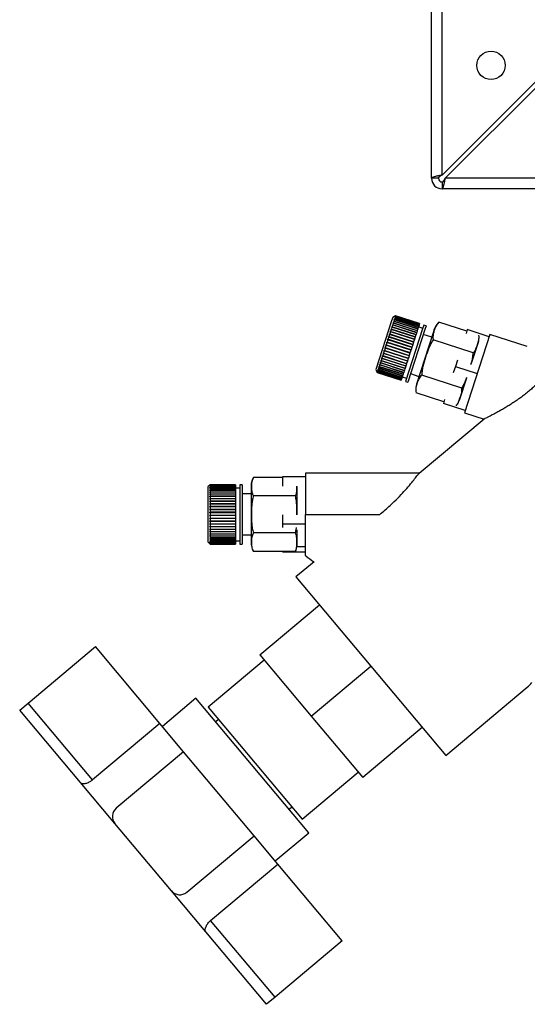
# Paper-space layout 'Blatt3' of a CAD drawing. Units: millimetres. Extents: x 0 to 420, y 0 to 297.
# Drawn here: x 96 to 107, y 128 to 149 of the extents above; entities that cross this region are included whole.
import ezdxf

# ---------------------------------------------------------------- set-up
doc = ezdxf.new("R2010")
doc.units = ezdxf.units.MM

psp = doc.layouts.new('Blatt3')

# ---------------------------------------------------------------- linework, layer by layer
at = {"color": 7, "linetype": 'Continuous', "lineweight": 30}
for p, q in [((104.707, 145.784), (104.707, 157.054)), ((104.937, 145.855), (104.937, 157.054)), ((107.007, 147.925), (104.937, 145.855)), ((105.007, 145.784), (107.077, 147.854)), ((104.857, 145.784), (104.707, 145.784)), ((104.937, 145.704), (104.937, 145.554)), ((159.406, 145.784), (105.007, 145.784)), ((159.477, 145.554), (104.937, 145.554)), ((103.833, 142.666), (103.487, 141.601)), ((103.858, 142.742), (103.833, 142.666)), ((103.856, 142.576), (103.844, 142.537)), ((103.851, 142.574), (103.853, 142.581)), ((103.856, 142.576), (103.851, 142.574)), ((103.853, 142.581), (103.859, 142.582)), ((104.381, 142.409), (103.853, 142.581)), ((104.379, 142.406), (103.856, 142.576)), ((103.921, 142.775), (103.858, 142.742)), ((103.87, 142.618), (103.859, 142.582)), ((103.859, 142.582), (104.382, 142.412)), ((103.864, 142.616), (103.866, 142.622)), ((103.87, 142.618), (103.864, 142.616)), ((103.866, 142.622), (103.872, 142.624)), ((104.394, 142.451), (103.866, 142.622)), ((104.393, 142.448), (103.87, 142.618)), ((103.883, 142.656), (103.872, 142.624)), ((103.872, 142.624), (104.395, 142.454)), ((103.877, 142.654), (103.878, 142.659)), ((103.883, 142.656), (103.877, 142.654)), ((103.878, 142.659), (103.884, 142.662)), ((104.406, 142.488), (103.878, 142.659)), ((104.406, 142.486), (103.883, 142.656)), ((103.893, 142.689), (103.884, 142.662)), ((103.884, 142.662), (104.407, 142.492)), ((103.893, 142.689), (103.887, 142.687)), ((103.889, 142.692), (103.895, 142.694)), ((104.417, 142.52), (103.889, 142.692)), ((104.416, 142.519), (103.893, 142.689)), ((103.902, 142.718), (103.895, 142.694)), ((103.895, 142.694), (104.418, 142.524)), ((103.896, 142.715), (103.898, 142.719)), ((103.902, 142.718), (103.896, 142.715)), ((103.898, 142.719), (103.904, 142.721)), ((103.902, 142.717), (103.898, 142.719)), ((104.426, 142.548), (103.902, 142.718)), ((103.904, 142.737), (103.905, 142.74)), ((103.91, 142.74), (103.904, 142.737)), ((103.91, 142.74), (103.904, 142.721)), ((103.904, 142.721), (104.427, 142.551)), ((103.905, 142.74), (103.911, 142.743)), ((103.908, 142.739), (103.905, 142.74)), ((103.915, 142.757), (103.909, 142.754)), ((103.909, 142.754), (103.91, 142.756)), ((103.91, 142.756), (103.916, 142.76)), ((103.912, 142.756), (103.91, 142.756)), ((104.433, 142.57), (103.91, 142.74)), ((103.915, 142.757), (103.911, 142.743)), ((103.911, 142.743), (104.434, 142.573)), ((103.913, 142.767), (103.919, 142.77)), ((103.919, 142.769), (103.913, 142.766)), ((103.913, 142.766), (103.913, 142.767)), ((103.914, 142.766), (103.913, 142.767)), ((103.915, 142.771), (103.921, 142.774)), ((103.921, 142.774), (103.915, 142.771)), ((103.915, 142.771), (103.915, 142.771)), ((103.915, 142.771), (103.915, 142.771)), ((104.438, 142.587), (103.915, 142.757)), ((103.919, 142.769), (103.916, 142.76)), ((103.916, 142.76), (104.439, 142.59)), ((103.921, 142.774), (103.919, 142.77)), ((103.919, 142.77), (104.443, 142.6)), ((104.442, 142.599), (103.919, 142.769)), ((104.444, 142.605), (103.921, 142.775)), ((103.921, 142.775), (103.921, 142.774)), ((104.444, 142.604), (103.921, 142.774)), ((103.921, 142.774), (104.444, 142.604)), ((104.438, 142.587), (104.434, 142.573)), ((104.439, 142.59), (104.438, 142.587)), ((104.442, 142.599), (104.439, 142.59)), ((104.443, 142.6), (104.442, 142.599)), ((104.444, 142.604), (104.443, 142.6)), ((104.444, 142.605), (104.444, 142.604)), ((104.444, 142.604), (104.444, 142.604)), ((104.539, 142.574), (104.512, 142.491)), ((104.587, 142.558), (104.539, 142.574)), ((105.477, 142.437), (104.868, 142.635)), ((103.789, 142.37), (103.774, 142.321)), ((103.784, 142.37), (103.787, 142.378)), ((103.789, 142.37), (103.784, 142.37)), ((103.787, 142.378), (103.792, 142.379)), ((104.315, 142.207), (103.787, 142.378)), ((104.313, 142.2), (103.789, 142.37)), ((103.808, 142.426), (103.792, 142.379)), ((103.792, 142.379), (104.315, 142.209)), ((103.802, 142.425), (103.805, 142.434)), ((103.808, 142.426), (103.802, 142.425)), ((103.805, 142.434), (103.81, 142.434)), ((104.333, 142.262), (103.805, 142.434)), ((104.331, 142.256), (103.808, 142.426)), ((103.825, 142.479), (103.81, 142.434)), ((103.81, 142.434), (104.333, 142.264)), ((103.819, 142.478), (103.822, 142.486)), ((103.825, 142.479), (103.819, 142.478)), ((103.822, 142.486), (103.828, 142.487)), ((104.35, 142.314), (103.822, 142.486)), ((104.348, 142.309), (103.825, 142.479)), ((103.841, 142.529), (103.828, 142.487)), ((103.828, 142.487), (104.351, 142.317)), ((103.836, 142.528), (103.838, 142.535)), ((103.841, 142.529), (103.836, 142.528)), ((103.838, 142.535), (103.844, 142.537)), ((104.366, 142.364), (103.838, 142.535)), ((104.364, 142.359), (103.841, 142.529)), ((103.844, 142.537), (104.367, 142.367)), ((104.512, 142.491), (104.137, 141.337)), ((104.56, 142.475), (104.185, 141.322)), ((104.364, 142.359), (104.351, 142.317)), ((104.366, 142.364), (104.364, 142.359)), ((104.367, 142.367), (104.366, 142.364)), ((104.379, 142.406), (104.367, 142.367)), ((104.74, 142.401), (104.375, 141.279)), ((104.381, 142.409), (104.379, 142.406)), ((104.382, 142.412), (104.381, 142.409)), ((104.393, 142.448), (104.382, 142.412)), ((104.394, 142.451), (104.393, 142.448)), ((104.395, 142.454), (104.394, 142.451)), ((104.406, 142.486), (104.395, 142.454)), ((104.407, 142.492), (104.406, 142.488)), ((104.406, 142.488), (104.406, 142.486)), ((104.416, 142.519), (104.407, 142.492)), ((104.417, 142.52), (104.416, 142.519)), ((104.418, 142.524), (104.417, 142.52)), ((104.426, 142.548), (104.418, 142.524)), ((104.516, 142.502), (104.421, 142.533)), ((104.427, 142.551), (104.426, 142.548)), ((104.433, 142.57), (104.427, 142.551)), ((104.434, 142.573), (104.433, 142.57)), ((104.71, 142.308), (104.525, 142.368)), ((104.587, 142.558), (104.56, 142.475)), ((104.766, 142.481), (104.74, 142.401)), ((105.981, 142.368), (105.424, 140.656)), ((105.489, 142.474), (105.461, 142.387)), ((105.965, 142.319), (105.489, 142.474)), ((106.801, 142.102), (105.981, 142.368)), ((103.732, 142.192), (103.715, 142.141)), ((103.727, 142.193), (103.73, 142.203)), ((103.732, 142.192), (103.727, 142.193)), ((103.73, 142.203), (103.735, 142.202)), ((104.258, 142.031), (103.73, 142.203)), ((104.255, 142.022), (103.732, 142.192)), ((103.751, 142.252), (103.735, 142.202)), ((103.735, 142.202), (104.258, 142.032)), ((103.746, 142.253), (103.749, 142.263)), ((103.751, 142.252), (103.746, 142.253)), ((103.749, 142.263), (103.754, 142.262)), ((104.277, 142.091), (103.749, 142.263)), ((104.274, 142.082), (103.751, 142.252)), ((103.771, 142.312), (103.754, 142.262)), ((103.754, 142.262), (104.277, 142.092)), ((103.765, 142.312), (103.768, 142.321)), ((103.771, 142.312), (103.765, 142.312)), ((103.768, 142.321), (103.774, 142.321)), ((104.296, 142.15), (103.768, 142.321)), ((104.294, 142.142), (103.771, 142.312)), ((103.774, 142.321), (104.297, 142.151)), ((104.296, 142.15), (104.294, 142.142)), ((104.297, 142.151), (104.296, 142.15)), ((104.313, 142.2), (104.297, 142.151)), ((104.315, 142.207), (104.313, 142.2)), ((104.331, 142.256), (104.315, 142.209)), ((104.315, 142.209), (104.315, 142.207)), ((104.333, 142.262), (104.331, 142.256)), ((104.348, 142.309), (104.333, 142.264)), ((104.333, 142.264), (104.333, 142.262)), ((104.35, 142.314), (104.348, 142.309)), ((104.351, 142.317), (104.35, 142.314)), ((105.619, 141.965), (104.743, 142.25)), ((105.709, 142.148), (105.574, 141.732)), ((105.732, 142.217), (105.709, 142.148)), ((103.654, 141.953), (103.639, 141.906)), ((103.65, 141.956), (103.653, 141.965)), ((103.654, 141.953), (103.65, 141.956)), ((104.178, 141.785), (103.65, 141.956)), ((103.653, 141.965), (103.657, 141.962)), ((104.177, 141.783), (103.654, 141.953)), ((103.673, 142.011), (103.657, 141.962)), ((103.657, 141.962), (104.18, 141.792)), ((103.669, 142.014), (103.672, 142.023)), ((103.673, 142.011), (103.669, 142.014)), ((104.196, 141.843), (103.669, 142.014)), ((103.672, 142.023), (103.676, 142.021)), ((104.196, 141.841), (103.673, 142.011)), ((103.692, 142.071), (103.676, 142.021)), ((103.676, 142.021), (104.199, 141.851)), ((103.688, 142.073), (103.691, 142.083)), ((103.692, 142.071), (103.688, 142.073)), ((104.216, 141.902), (103.688, 142.073)), ((103.691, 142.083), (103.695, 142.08)), ((104.215, 141.901), (103.692, 142.071)), ((103.712, 142.131), (103.695, 142.08)), ((103.695, 142.08), (104.219, 141.91)), ((103.707, 142.133), (103.71, 142.143)), ((103.712, 142.131), (103.707, 142.133)), ((104.235, 141.962), (103.707, 142.133)), ((103.71, 142.143), (103.715, 142.141)), ((104.235, 141.961), (103.712, 142.131)), ((103.715, 142.141), (104.238, 141.971)), ((104.235, 141.961), (104.219, 141.91)), ((104.238, 141.971), (104.235, 141.962)), ((104.235, 141.962), (104.235, 141.961)), ((104.255, 142.022), (104.238, 141.971)), ((104.258, 142.031), (104.255, 142.022)), ((104.274, 142.082), (104.258, 142.032)), ((104.258, 142.032), (104.258, 142.031)), ((104.277, 142.091), (104.274, 142.082)), ((104.294, 142.142), (104.277, 142.092)), ((104.277, 142.092), (104.277, 142.091)), ((103.569, 141.707), (103.571, 141.713)), ((103.571, 141.713), (103.575, 141.708)), ((103.587, 141.745), (103.575, 141.708)), ((103.583, 141.75), (103.585, 141.757)), ((103.587, 141.745), (103.583, 141.75)), ((104.111, 141.578), (103.583, 141.75)), ((103.585, 141.757), (103.589, 141.752)), ((104.11, 141.575), (103.587, 141.745)), ((103.602, 141.792), (103.589, 141.752)), ((103.589, 141.752), (104.112, 141.582)), ((103.598, 141.797), (103.601, 141.805)), ((103.602, 141.792), (103.598, 141.797)), ((104.126, 141.625), (103.598, 141.797)), ((103.601, 141.805), (103.604, 141.8)), ((104.125, 141.623), (103.602, 141.792)), ((103.618, 141.843), (103.604, 141.8)), ((103.604, 141.8), (104.127, 141.63)), ((103.618, 141.843), (103.614, 141.847)), ((104.142, 141.676), (103.614, 141.847)), ((103.617, 141.855), (103.621, 141.851)), ((104.141, 141.673), (103.618, 141.843)), ((103.636, 141.897), (103.621, 141.851)), ((103.621, 141.851), (104.144, 141.681)), ((103.632, 141.9), (103.635, 141.909)), ((103.636, 141.897), (103.632, 141.9)), ((104.16, 141.729), (103.632, 141.9)), ((103.635, 141.909), (103.639, 141.906)), ((104.159, 141.727), (103.636, 141.897)), ((103.639, 141.906), (104.162, 141.736)), ((104.159, 141.727), (104.144, 141.681)), ((104.16, 141.729), (104.159, 141.727)), ((104.162, 141.736), (104.16, 141.729)), ((104.177, 141.783), (104.162, 141.736)), ((104.178, 141.785), (104.177, 141.783)), ((104.18, 141.792), (104.178, 141.785)), ((104.196, 141.841), (104.18, 141.792)), ((104.199, 141.851), (104.196, 141.843)), ((104.196, 141.843), (104.196, 141.841)), ((104.215, 141.901), (104.199, 141.851)), ((104.216, 141.902), (104.215, 141.901)), ((104.219, 141.91), (104.216, 141.902)), ((105.272, 141.807), (105.227, 141.667)), ((103.487, 141.601), (103.519, 141.538)), ((103.516, 141.546), (103.517, 141.546)), ((103.52, 141.539), (103.516, 141.546)), ((103.517, 141.545), (103.516, 141.546)), ((103.517, 141.546), (103.52, 141.54)), ((103.518, 141.552), (103.519, 141.553)), ((103.522, 141.546), (103.518, 141.552)), ((103.52, 141.551), (103.518, 141.552)), ((103.519, 141.553), (103.522, 141.547)), ((103.52, 141.539), (103.519, 141.538)), ((103.519, 141.538), (104.042, 141.368)), ((103.522, 141.546), (103.52, 141.54)), ((103.52, 141.54), (104.043, 141.37)), ((104.043, 141.369), (103.52, 141.539)), ((103.522, 141.564), (103.523, 141.567)), ((103.526, 141.558), (103.522, 141.564)), ((103.525, 141.563), (103.522, 141.564)), ((103.526, 141.558), (103.522, 141.547)), ((103.522, 141.547), (104.045, 141.377)), ((104.045, 141.376), (103.522, 141.546)), ((103.523, 141.567), (103.527, 141.561)), ((104.049, 141.388), (103.526, 141.558)), ((103.532, 141.576), (103.527, 141.561)), ((103.527, 141.561), (104.05, 141.391)), ((103.528, 141.582), (103.529, 141.586)), ((103.532, 141.576), (103.528, 141.582)), ((103.532, 141.581), (103.528, 141.582)), ((103.529, 141.586), (103.533, 141.58)), ((104.055, 141.406), (103.532, 141.576)), ((103.539, 141.6), (103.533, 141.58)), ((103.533, 141.58), (104.056, 141.41)), ((103.536, 141.606), (103.537, 141.61)), ((103.539, 141.6), (103.536, 141.606)), ((103.541, 141.604), (103.536, 141.606)), ((103.537, 141.61), (103.541, 141.604)), ((104.062, 141.43), (103.539, 141.6)), ((103.549, 141.629), (103.541, 141.604)), ((103.541, 141.604), (104.064, 141.434)), ((103.545, 141.635), (103.547, 141.64)), ((103.549, 141.629), (103.545, 141.635)), ((104.073, 141.463), (103.545, 141.635)), ((103.547, 141.64), (103.55, 141.634)), ((104.072, 141.459), (103.549, 141.629)), ((103.56, 141.663), (103.55, 141.634)), ((103.55, 141.634), (104.073, 141.464)), ((103.556, 141.668), (103.558, 141.674)), ((103.56, 141.663), (103.556, 141.668)), ((104.084, 141.497), (103.556, 141.668)), ((103.558, 141.674), (103.562, 141.669)), ((104.083, 141.493), (103.56, 141.663)), ((103.572, 141.702), (103.562, 141.669)), ((103.562, 141.669), (104.085, 141.499)), ((103.572, 141.702), (103.569, 141.707)), ((104.097, 141.535), (103.569, 141.707)), ((104.096, 141.532), (103.572, 141.702)), ((103.575, 141.708), (104.098, 141.539)), ((104.084, 141.497), (104.083, 141.493)), ((104.085, 141.499), (104.084, 141.497)), ((104.096, 141.532), (104.085, 141.499)), ((104.097, 141.535), (104.096, 141.532)), ((104.098, 141.539), (104.097, 141.535)), ((104.11, 141.575), (104.098, 141.539)), ((104.111, 141.578), (104.11, 141.575)), ((104.112, 141.582), (104.111, 141.578)), ((104.125, 141.623), (104.112, 141.582)), ((104.126, 141.625), (104.125, 141.623)), ((104.127, 141.63), (104.126, 141.625)), ((104.141, 141.673), (104.127, 141.63)), ((104.142, 141.676), (104.141, 141.673)), ((104.144, 141.681), (104.142, 141.676)), ((104.247, 141.512), (104.432, 141.452)), ((105.227, 141.667), (105.181, 141.527)), ((105.227, 141.667), (105.702, 141.512)), ((104.043, 141.369), (104.042, 141.368)), ((104.045, 141.376), (104.043, 141.37)), ((104.043, 141.37), (104.043, 141.369)), ((104.049, 141.388), (104.045, 141.377)), ((104.045, 141.377), (104.045, 141.376)), ((104.05, 141.391), (104.049, 141.388)), ((104.055, 141.406), (104.05, 141.391)), ((104.056, 141.41), (104.055, 141.406)), ((104.062, 141.43), (104.056, 141.41)), ((104.064, 141.434), (104.062, 141.43)), ((104.072, 141.459), (104.064, 141.434)), ((104.066, 141.44), (104.161, 141.409)), ((104.073, 141.463), (104.072, 141.459)), ((104.083, 141.493), (104.073, 141.464)), ((104.073, 141.464), (104.073, 141.463)), ((104.137, 141.337), (104.185, 141.322)), ((105.369, 141.195), (104.493, 141.479)), ((105.469, 141.41), (105.312, 140.925)), ((104.977, 140.896), (104.368, 141.094)), ((104.993, 140.947), (104.965, 140.86)), ((105.44, 140.705), (104.965, 140.86)), ((105.424, 140.656), (105.855, 140.517)), ((105.855, 140.519), (104.436, 139.328)), ((101.45, 139.242), (100.81, 139.242)), ((101.45, 139.252), (101.45, 139.049)), ((101.95, 139.252), (101.45, 139.252)), ((104.44, 139.332), (101.95, 139.332)), ((101.95, 139.332), (101.95, 138.432)), ((99.866, 139.082), (99.816, 139.032)), ((99.816, 139.032), (99.816, 138.951)), ((99.816, 138.951), (99.816, 137.832)), ((99.861, 139.076), (99.866, 139.081)), ((99.866, 139.081), (99.861, 139.076)), ((99.861, 139.072), (99.866, 139.077)), ((99.861, 139.076), (99.861, 139.076)), ((99.861, 139.076), (99.861, 139.076)), ((99.866, 139.075), (99.861, 139.07)), ((99.861, 139.07), (99.861, 139.072)), ((99.862, 139.072), (99.861, 139.072)), ((99.861, 139.061), (99.866, 139.066)), ((99.866, 139.063), (99.861, 139.059)), ((99.861, 139.059), (99.861, 139.061)), ((99.863, 139.061), (99.861, 139.061)), ((99.861, 139.044), (99.866, 139.049)), ((99.866, 139.045), (99.861, 139.041)), ((99.861, 139.041), (99.861, 139.044)), ((99.864, 139.044), (99.861, 139.044)), ((99.861, 139.021), (99.866, 139.026)), ((99.866, 139.022), (99.861, 139.017)), ((99.861, 139.017), (99.861, 139.021)), ((99.865, 139.021), (99.861, 139.021)), ((99.861, 138.993), (99.866, 138.997)), ((100.416, 138.993), (99.861, 138.993)), ((99.866, 138.992), (99.861, 138.988)), ((99.861, 138.959), (99.866, 138.963)), ((99.861, 138.953), (99.861, 138.959)), ((100.416, 138.959), (99.861, 138.959)), ((99.866, 138.957), (99.861, 138.953)), ((99.861, 138.92), (99.866, 138.924)), ((99.861, 138.913), (99.861, 138.92)), ((100.416, 138.92), (99.861, 138.92)), ((99.866, 138.917), (99.861, 138.913)), ((100.416, 139.082), (99.866, 139.082)), ((99.866, 139.082), (99.866, 139.081)), ((99.866, 139.081), (99.866, 139.077)), ((100.416, 139.081), (99.866, 139.081)), ((99.866, 139.081), (100.416, 139.081)), ((99.866, 139.077), (100.416, 139.077)), ((99.866, 139.075), (99.866, 139.066)), ((100.416, 139.075), (99.866, 139.075)), ((99.866, 139.066), (100.416, 139.066)), ((99.866, 139.063), (99.866, 139.049)), ((100.416, 139.063), (99.866, 139.063)), ((99.866, 139.049), (100.416, 139.049)), ((99.866, 139.045), (99.866, 139.026)), ((100.416, 139.045), (99.866, 139.045)), ((99.866, 139.026), (100.416, 139.026)), ((99.866, 139.022), (99.866, 138.997)), ((100.416, 139.022), (99.866, 139.022)), ((99.866, 138.997), (100.416, 138.997)), ((99.866, 138.992), (99.866, 138.963)), ((100.416, 138.992), (99.866, 138.992)), ((99.866, 138.963), (100.416, 138.963)), ((99.866, 138.957), (99.866, 138.924)), ((100.416, 138.957), (99.866, 138.957)), ((99.866, 138.924), (100.416, 138.924)), ((99.866, 138.917), (99.866, 138.88)), ((100.416, 138.917), (99.866, 138.917)), ((100.416, 139.082), (100.416, 139.081)), ((100.416, 139.081), (100.416, 139.077)), ((100.416, 139.081), (100.416, 139.081)), ((100.416, 139.077), (100.416, 139.075)), ((100.416, 139.075), (100.416, 139.066)), ((100.416, 139.066), (100.416, 139.063)), ((100.416, 139.063), (100.416, 139.049)), ((100.416, 139.049), (100.416, 139.045)), ((100.416, 139.045), (100.416, 139.026)), ((100.416, 139.026), (100.416, 139.022)), ((100.416, 139.022), (100.416, 138.997)), ((100.516, 139.007), (100.416, 139.007)), ((100.416, 138.997), (100.416, 138.993)), ((100.416, 138.993), (100.416, 138.992)), ((100.416, 138.992), (100.416, 138.963)), ((100.416, 138.963), (100.416, 138.959)), ((100.416, 138.959), (100.416, 138.957)), ((100.416, 138.957), (100.416, 138.924)), ((100.416, 138.924), (100.416, 138.92)), ((100.416, 138.92), (100.416, 138.917)), ((100.416, 138.917), (100.416, 138.88)), ((100.566, 139.082), (100.516, 139.082)), ((100.516, 139.082), (100.516, 138.994)), ((100.516, 138.994), (100.516, 137.782)), ((100.566, 139.082), (100.566, 138.994)), ((100.566, 138.994), (100.566, 137.782)), ((100.76, 139.064), (100.76, 138.979)), ((100.76, 138.979), (100.76, 137.799)), ((101.76, 139.046), (101.76, 139.038)), ((101.76, 139.038), (101.76, 138.423)), ((99.861, 138.876), (99.866, 138.88)), ((99.861, 138.869), (99.861, 138.876)), ((100.416, 138.876), (99.861, 138.876)), ((99.866, 138.872), (99.861, 138.869)), ((99.861, 138.828), (99.866, 138.831)), ((99.861, 138.82), (99.861, 138.828)), ((100.416, 138.828), (99.861, 138.828)), ((99.866, 138.823), (99.861, 138.82)), ((99.861, 138.776), (99.866, 138.779)), ((99.861, 138.768), (99.861, 138.776)), ((100.416, 138.776), (99.861, 138.776)), ((99.866, 138.771), (99.861, 138.768)), ((99.861, 138.721), (99.866, 138.724)), ((99.861, 138.712), (99.861, 138.721)), ((100.416, 138.721), (99.861, 138.721)), ((99.866, 138.715), (99.861, 138.712)), ((99.866, 138.88), (100.416, 138.88)), ((99.866, 138.872), (99.866, 138.831)), ((100.416, 138.872), (99.866, 138.872)), ((99.866, 138.831), (100.416, 138.831)), ((99.866, 138.823), (99.866, 138.779)), ((100.416, 138.823), (99.866, 138.823)), ((99.866, 138.779), (100.416, 138.779)), ((99.866, 138.771), (99.866, 138.724)), ((100.416, 138.771), (99.866, 138.771)), ((99.866, 138.724), (100.416, 138.724)), ((99.866, 138.715), (99.866, 138.665)), ((100.416, 138.715), (99.866, 138.715)), ((100.416, 138.88), (100.416, 138.876)), ((100.416, 138.876), (100.416, 138.872)), ((100.416, 138.872), (100.416, 138.831)), ((100.416, 138.831), (100.416, 138.828)), ((100.416, 138.828), (100.416, 138.823)), ((100.416, 138.823), (100.416, 138.779)), ((100.416, 138.779), (100.416, 138.776)), ((100.416, 138.776), (100.416, 138.771)), ((100.416, 138.771), (100.416, 138.724)), ((100.416, 138.724), (100.416, 138.721)), ((100.416, 138.721), (100.416, 138.715)), ((100.416, 138.715), (100.416, 138.665)), ((100.76, 138.882), (100.566, 138.882)), ((101.73, 138.837), (100.81, 138.837)), ((99.861, 138.663), (99.866, 138.665)), ((99.861, 138.654), (99.861, 138.663)), ((100.416, 138.663), (99.861, 138.663)), ((99.866, 138.656), (99.861, 138.654)), ((99.861, 138.603), (99.866, 138.605)), ((99.861, 138.594), (99.861, 138.603)), ((100.416, 138.603), (99.861, 138.603)), ((99.866, 138.595), (99.861, 138.594)), ((99.861, 138.542), (99.866, 138.542)), ((99.861, 138.532), (99.861, 138.542)), ((100.416, 138.542), (99.861, 138.542)), ((99.866, 138.533), (99.861, 138.532)), ((99.866, 138.665), (100.416, 138.665)), ((99.866, 138.656), (99.866, 138.605)), ((100.416, 138.656), (99.866, 138.656)), ((99.866, 138.605), (100.416, 138.605)), ((99.866, 138.595), (99.866, 138.542)), ((100.416, 138.595), (99.866, 138.595)), ((99.866, 138.542), (100.416, 138.542)), ((99.866, 138.533), (99.866, 138.479)), ((100.416, 138.533), (99.866, 138.533)), ((100.416, 138.665), (100.416, 138.663)), ((100.416, 138.663), (100.416, 138.656)), ((100.416, 138.656), (100.416, 138.605)), ((100.416, 138.605), (100.416, 138.603)), ((100.416, 138.603), (100.416, 138.595)), ((100.416, 138.595), (100.416, 138.542)), ((100.416, 138.542), (100.416, 138.533)), ((100.416, 138.542), (100.416, 138.542)), ((100.416, 138.533), (100.416, 138.479)), ((99.861, 138.479), (99.866, 138.479)), ((99.861, 138.469), (99.861, 138.479)), ((100.416, 138.479), (99.861, 138.479)), ((99.866, 138.469), (99.861, 138.469)), ((99.861, 138.415), (99.866, 138.415)), ((99.861, 138.405), (99.861, 138.415)), ((99.866, 138.405), (99.861, 138.405)), ((100.416, 138.405), (99.861, 138.405)), ((99.861, 138.352), (99.866, 138.352)), ((99.861, 138.342), (99.861, 138.352)), ((99.866, 138.342), (99.861, 138.342)), ((100.416, 138.342), (99.861, 138.342)), ((99.861, 138.29), (99.866, 138.289)), ((99.861, 138.28), (99.861, 138.29)), ((99.866, 138.279), (99.861, 138.28)), ((100.416, 138.28), (99.861, 138.28)), ((99.866, 138.479), (100.416, 138.479)), ((99.866, 138.469), (99.866, 138.415)), ((100.416, 138.469), (99.866, 138.469)), ((99.866, 138.415), (100.416, 138.415)), ((99.866, 138.405), (99.866, 138.352)), ((100.416, 138.405), (99.866, 138.405)), ((99.866, 138.352), (100.416, 138.352)), ((99.866, 138.342), (99.866, 138.289)), ((100.416, 138.342), (99.866, 138.342)), ((99.866, 138.289), (100.416, 138.289)), ((99.866, 138.279), (99.866, 138.227)), ((100.416, 138.279), (99.866, 138.279)), ((100.416, 138.479), (100.416, 138.479)), ((100.416, 138.479), (100.416, 138.469)), ((100.416, 138.469), (100.416, 138.415)), ((100.416, 138.415), (100.416, 138.405)), ((100.416, 138.405), (100.416, 138.352)), ((100.416, 138.405), (100.416, 138.405)), ((100.416, 138.352), (100.416, 138.342)), ((100.416, 138.342), (100.416, 138.289)), ((100.416, 138.342), (100.416, 138.342)), ((100.416, 138.289), (100.416, 138.28)), ((100.416, 138.28), (100.416, 138.279)), ((100.416, 138.279), (100.416, 138.227)), ((101.45, 138.421), (101.45, 138.217)), ((101.95, 138.432), (103.578, 138.432)), ((99.861, 138.229), (99.866, 138.227)), ((99.861, 138.219), (99.861, 138.229)), ((99.866, 138.218), (99.861, 138.219)), ((100.416, 138.219), (99.861, 138.219)), ((99.861, 138.17), (99.866, 138.168)), ((99.861, 138.161), (99.861, 138.17)), ((99.866, 138.159), (99.861, 138.161)), ((100.416, 138.161), (99.861, 138.161)), ((99.861, 138.113), (99.866, 138.111)), ((99.866, 138.102), (99.861, 138.105)), ((100.416, 138.105), (99.861, 138.105)), ((99.861, 138.06), (99.866, 138.057)), ((99.861, 138.052), (99.861, 138.06)), ((99.866, 138.049), (99.861, 138.052)), ((100.416, 138.052), (99.861, 138.052)), ((99.866, 138.227), (100.416, 138.227)), ((99.866, 138.218), (99.866, 138.168)), ((100.416, 138.218), (99.866, 138.218)), ((99.866, 138.168), (100.416, 138.168)), ((99.866, 138.159), (99.866, 138.111)), ((100.416, 138.159), (99.866, 138.159)), ((99.866, 138.111), (100.416, 138.111)), ((99.866, 138.102), (99.866, 138.057)), ((100.416, 138.102), (99.866, 138.102)), ((99.866, 138.057), (100.416, 138.057)), ((100.416, 138.227), (100.416, 138.219)), ((100.416, 138.219), (100.416, 138.218)), ((100.416, 138.218), (100.416, 138.168)), ((100.416, 138.168), (100.416, 138.161)), ((100.416, 138.161), (100.416, 138.159)), ((100.416, 138.159), (100.416, 138.111)), ((100.416, 138.111), (100.416, 138.105)), ((100.416, 138.105), (100.416, 138.102)), ((100.416, 138.102), (100.416, 138.057)), ((100.416, 138.057), (100.416, 138.052)), ((100.416, 138.052), (100.416, 138.049)), ((101.45, 138.217), (101.45, 138.147)), ((101.95, 138.217), (101.45, 138.217)), ((101.76, 138.096), (101.76, 137.732)), ((99.861, 138.01), (99.866, 138.007)), ((99.861, 138.003), (99.861, 138.01)), ((99.866, 137.999), (99.861, 138.003)), ((100.416, 138.003), (99.861, 138.003)), ((99.861, 137.964), (99.866, 137.961)), ((99.861, 137.957), (99.861, 137.964)), ((99.866, 137.954), (99.861, 137.957)), ((100.416, 137.957), (99.861, 137.957)), ((99.861, 137.923), (99.866, 137.919)), ((99.861, 137.917), (99.861, 137.923)), ((99.866, 137.913), (99.861, 137.917)), ((100.416, 137.917), (99.861, 137.917)), ((99.861, 137.886), (99.866, 137.882)), ((99.861, 137.881), (99.861, 137.886)), ((99.866, 137.877), (99.861, 137.881)), ((100.416, 137.881), (99.861, 137.881)), ((99.861, 137.855), (99.866, 137.851)), ((99.861, 137.851), (99.861, 137.855)), ((99.866, 137.846), (99.861, 137.851)), ((99.866, 137.851), (99.861, 137.851)), ((99.866, 138.049), (99.866, 138.007)), ((100.416, 138.049), (99.866, 138.049)), ((99.866, 138.007), (100.416, 138.007)), ((99.866, 137.999), (99.866, 137.961)), ((100.416, 137.999), (99.866, 137.999)), ((99.866, 137.961), (100.416, 137.961)), ((99.866, 137.954), (99.866, 137.919)), ((100.416, 137.954), (99.866, 137.954)), ((99.866, 137.919), (100.416, 137.919)), ((99.866, 137.913), (99.866, 137.882)), ((100.416, 137.913), (99.866, 137.913)), ((99.866, 137.882), (100.416, 137.882)), ((99.866, 137.877), (99.866, 137.851)), ((100.416, 137.877), (99.866, 137.877)), ((99.866, 137.851), (100.416, 137.851)), ((99.866, 137.846), (99.866, 137.825)), ((100.416, 137.846), (99.866, 137.846)), ((100.416, 138.049), (100.416, 138.007)), ((100.416, 138.007), (100.416, 138.003)), ((100.416, 138.003), (100.416, 137.999)), ((100.416, 137.999), (100.416, 137.961)), ((100.416, 137.961), (100.416, 137.957)), ((100.416, 137.957), (100.416, 137.954)), ((100.416, 137.954), (100.416, 137.919)), ((100.416, 137.919), (100.416, 137.917)), ((100.416, 137.917), (100.416, 137.913)), ((100.416, 137.913), (100.416, 137.882)), ((100.416, 137.882), (100.416, 137.881)), ((100.416, 137.881), (100.416, 137.877)), ((100.416, 137.877), (100.416, 137.851)), ((100.416, 137.857), (100.516, 137.857)), ((100.416, 137.851), (100.416, 137.846)), ((100.416, 137.846), (100.416, 137.825)), ((100.566, 137.982), (100.76, 137.982)), ((101.73, 138.027), (100.81, 138.027)), ((99.816, 137.832), (99.866, 137.782)), ((99.861, 137.83), (99.866, 137.825)), ((99.861, 137.826), (99.861, 137.83)), ((99.866, 137.821), (99.861, 137.826)), ((99.864, 137.826), (99.861, 137.826)), ((99.861, 137.81), (99.866, 137.805)), ((99.861, 137.807), (99.861, 137.81)), ((99.866, 137.802), (99.861, 137.807)), ((99.863, 137.807), (99.861, 137.807)), ((99.861, 137.796), (99.866, 137.791)), ((99.861, 137.794), (99.861, 137.796)), ((99.866, 137.789), (99.861, 137.794)), ((99.862, 137.794), (99.861, 137.794)), ((99.861, 137.788), (99.866, 137.783)), ((99.861, 137.788), (99.861, 137.788)), ((99.866, 137.783), (99.861, 137.788)), ((99.861, 137.788), (99.861, 137.788)), ((99.866, 137.825), (100.416, 137.825)), ((99.866, 137.821), (99.866, 137.805)), ((100.416, 137.821), (99.866, 137.821)), ((99.866, 137.805), (100.416, 137.805)), ((99.866, 137.802), (99.866, 137.791)), ((100.416, 137.802), (99.866, 137.802)), ((99.866, 137.791), (100.416, 137.791)), ((99.866, 137.789), (99.866, 137.783)), ((100.416, 137.789), (99.866, 137.789)), ((99.866, 137.783), (99.866, 137.782)), ((99.866, 137.783), (100.416, 137.783)), ((100.416, 137.783), (99.866, 137.783)), ((99.866, 137.782), (100.416, 137.782)), ((100.416, 137.825), (100.416, 137.821)), ((100.416, 137.821), (100.416, 137.805)), ((100.416, 137.805), (100.416, 137.802)), ((100.416, 137.802), (100.416, 137.791)), ((100.416, 137.791), (100.416, 137.789)), ((100.416, 137.789), (100.416, 137.783)), ((100.416, 137.783), (100.416, 137.783)), ((100.416, 137.783), (100.416, 137.782)), ((100.516, 137.782), (100.566, 137.782)), ((101.73, 137.622), (100.81, 137.622)), ((101.45, 137.622), (101.45, 137.611)), ((101.76, 137.732), (101.95, 137.732)), ((101.45, 137.611), (101.95, 137.611)), ((102.136, 137.398), (101.739, 137.066)), ((101.739, 137.066), (105.017, 133.159)), ((100.951, 135.36), (102.253, 136.453)), ((95.883, 134.306), (97.354, 135.54)), ((98.762, 133.861), (97.354, 135.54)), ((100.951, 135.36), (102.076, 134.019)), ((101.048, 135.245), (99.822, 134.217)), ((102.076, 134.019), (103.378, 135.112)), ((105.017, 133.159), (106.801, 134.655)), ((99.555, 134.41), (98.819, 133.793)), ((102.023, 131.469), (99.555, 134.41)), ((95.699, 134.151), (95.883, 134.306)), ((97.292, 132.627), (95.883, 134.306)), ((99.822, 134.217), (101.879, 131.765)), ((97.027, 132.569), (95.699, 134.151)), ((102.076, 134.019), (103.201, 132.679)), ((98.762, 133.861), (97.292, 132.627)), ((99.282, 133.242), (98.762, 133.861)), ((100.047, 133.948), (99.986, 133.897)), ((104.503, 133.772), (103.201, 132.679)), ((99.282, 133.242), (97.811, 132.008)), ((100.825, 131.403), (99.282, 133.242)), ((101.879, 131.765), (103.104, 132.794)), ((97.782, 131.669), (97.027, 132.569)), ((101.593, 131.982), (101.654, 132.033)), ((99.016, 130.199), (97.782, 131.669)), ((99.354, 130.169), (100.825, 131.403)), ((101.345, 130.784), (100.825, 131.403)), ((101.288, 130.852), (102.023, 131.469)), ((99.874, 129.549), (101.345, 130.784)), ((102.753, 129.105), (101.345, 130.784)), ((99.771, 129.299), (99.016, 130.199)), ((101.283, 127.871), (99.874, 129.549)), ((101.099, 127.717), (99.771, 129.299)), ((102.753, 129.105), (101.283, 127.871)), ((101.283, 127.871), (101.099, 127.717))]:
    psp.add_line(p, q, dxfattribs=at)
at = {"color": 7, "linetype": 'Continuous', "lineweight": 30, "flags": 128}
for points in [[(104.361, 141.13), (104.363, 141.118), (104.368, 141.095)], [(100.792, 137.654), (100.798, 137.642), (100.81, 137.622)], [(101.759, 137.714), (101.759, 137.717), (101.76, 137.732)]]:
    psp.add_lwpolyline(points, dxfattribs=at)
at = {"color": 7, "linetype": 'Continuous', "lineweight": 30}
psp.add_circle((106.007, 148.254), 0.31, dxfattribs=at)
for centre, radius, start, end in [((104.937, 145.784), 0.23, 180, 270), ((104.937, 145.784), 0.08, 180, 270), ((105.09, 142.376), 0.341, 130.6268, 162), ((104.7, 141.173), 0.341, 162, 172.7321), ((101.101, 139.064), 0.341, 148.6268, 180), ((101.101, 137.799), 0.341, 180, 190.7321), ((101.54, 137.732), 0.22, 330.1092, 337.8237), ((97.966, 131.824), 0.24, 130, 220), ((99.2, 130.353), 0.24, 220, 310)]:
    psp.add_arc(centre, radius, start, end, dxfattribs=at)
psp.add_ellipse((106.801, 137.984), major_axis=(0.298, 3.444), ratio=0.294295, start_param=3.427237, end_param=3.522483, dxfattribs=at)
for points, knots in [([(104.937, 145.855), (104.911, 145.85), (104.86, 145.84), (104.79, 145.825), (104.737, 145.809), (104.71, 145.796), (104.708, 145.788), (104.707, 145.784)], [0, 0, 0, 0, 0.209052, 0.427821, 0.646592, 0.865364, 1, 1, 1, 1]), ([(104.937, 145.855), (104.925, 145.848), (104.902, 145.836), (104.876, 145.818), (104.86, 145.801), (104.858, 145.79), (104.857, 145.784)], [0, 0, 0, 0, 0.2841548, 0.5309932, 0.7777477, 1, 1, 1, 1]), ([(104.937, 145.554), (104.938, 145.555), (104.942, 145.555), (104.946, 145.559), (104.952, 145.567), (104.957, 145.576), (104.962, 145.589), (104.966, 145.603), (104.971, 145.617), (104.975, 145.631), (104.978, 145.647), (104.982, 145.661), (104.985, 145.677), (104.989, 145.694), (104.994, 145.715), (104.997, 145.733), (105.001, 145.752), (105.004, 145.768), (105.007, 145.78), (105.007, 145.784)], [0, 0, 0, 0, 0.051768, 0.156227, 0.209016, 0.28078, 0.353722, 0.42787, 0.482125, 0.536677, 0.591574, 0.646778, 0.679232, 0.743302, 0.805301, 0.865676, 0.899128, 0.966278, 1, 1, 1, 1]), ([(104.937, 145.704), (104.938, 145.705), (104.942, 145.705), (104.947, 145.706), (104.952, 145.709), (104.958, 145.713), (104.964, 145.718), (104.97, 145.725), (104.974, 145.731), (104.978, 145.737), (104.983, 145.743), (104.987, 145.75), (104.991, 145.757), (104.997, 145.766), (105.002, 145.775), (105.006, 145.782), (105.007, 145.784)], [0, 0, 0, 0, 0.069465, 0.139567, 0.211706, 0.28456, 0.406101, 0.468462, 0.531283, 0.592094, 0.653331, 0.715228, 0.778026, 0.833061, 0.944002, 1, 1, 1, 1]), ([(104.868, 142.635), (104.861, 142.628), (104.829, 142.598), (104.795, 142.538), (104.765, 142.459), (104.743, 142.381), (104.735, 142.32), (104.738, 142.276), (104.742, 142.258), (104.743, 142.25)], [0, 0, 0, 0, 0.07276, 0.284886, 0.499951, 0.691032, 0.883176, 0.941486, 1, 1, 1, 1]), ([(104.743, 142.25), (104.726, 142.223), (104.692, 142.169), (104.651, 142.08), (104.615, 141.989), (104.582, 141.894), (104.551, 141.795), (104.523, 141.692), (104.5, 141.587), (104.495, 141.516), (104.493, 141.479)], [0, 0, 0, 0, 0.117026, 0.235445, 0.355996, 0.476796, 0.606449, 0.736287, 0.867478, 1, 1, 1, 1]), ([(105.619, 141.965), (105.628, 141.975), (105.646, 141.993), (105.664, 142.025), (105.679, 142.059), (105.694, 142.1), (105.709, 142.146), (105.725, 142.197), (105.746, 142.262), (105.745, 142.315), (105.744, 142.351)], [0, 0, 0, 0, 0.087641, 0.17628, 0.266371, 0.356604, 0.500266, 0.624627, 0.74901, 1, 1, 1, 1]), ([(105.566, 141.711), (105.57, 141.722), (105.584, 141.768), (105.608, 141.852), (105.615, 141.927), (105.619, 141.965)], [0, 0, 0, 0, 0.12964, 0.562218, 1, 1, 1, 1]), ([(104.493, 141.479), (104.481, 141.467), (104.456, 141.443), (104.43, 141.4), (104.409, 141.356), (104.392, 141.308), (104.377, 141.259), (104.365, 141.206), (104.359, 141.152), (104.365, 141.114), (104.368, 141.094)], [0, 0, 0, 0, 0.117026, 0.235445, 0.355996, 0.476796, 0.606449, 0.736287, 0.867478, 1, 1, 1, 1]), ([(105.369, 141.195), (105.384, 141.22), (105.415, 141.272), (105.448, 141.352), (105.467, 141.406), (105.475, 141.431)], [0, 0, 0, 0, 0.342619, 0.690459, 1, 1, 1, 1]), ([(107.143, 141.42), (107.121, 141.397), (107.078, 141.35), (107.006, 141.279), (106.93, 141.209), (106.848, 141.138), (106.762, 141.068), (106.672, 140.999), (106.58, 140.934), (106.489, 140.873), (106.402, 140.817), (106.319, 140.766), (106.236, 140.718), (106.147, 140.668), (106.054, 140.618), (105.971, 140.576), (105.91, 140.545), (105.872, 140.527), (105.853, 140.517), (105.855, 140.518), (105.855, 140.519)], [0, 0, 0, 0, 0.0494996, 0.0995381, 0.1511634, 0.2032794, 0.2584357, 0.3140607, 0.3710516, 0.4284708, 0.4810585, 0.5339693, 0.5879506, 0.6423384, 0.7179929, 0.7953994, 0.8541815, 0.9144891, 0.9733631, 1, 1, 1, 1]), ([(105.243, 140.81), (105.254, 140.821), (105.276, 140.845), (105.297, 140.886), (105.313, 140.929), (105.328, 140.976), (105.345, 141.026), (105.361, 141.08), (105.374, 141.135), (105.371, 141.175), (105.369, 141.195)], [0, 0, 0, 0, 0.109464, 0.220595, 0.333595, 0.446696, 0.584341, 0.721997, 0.860168, 1, 1, 1, 1]), ([(100.81, 139.242), (100.805, 139.232), (100.784, 139.195), (100.77, 139.126), (100.766, 139.042), (100.769, 138.961), (100.78, 138.901), (100.797, 138.86), (100.805, 138.844), (100.81, 138.837)], [0, 0, 0, 0, 0.07276, 0.284886, 0.499951, 0.691032, 0.883176, 0.941486, 1, 1, 1, 1]), ([(103.578, 138.432), (103.617, 138.465), (103.692, 138.528), (103.796, 138.623), (103.914, 138.734), (104.039, 138.862), (104.168, 139.004), (104.275, 139.132), (104.36, 139.238), (104.419, 139.313), (104.433, 139.325), (104.44, 139.331)], [0, 0, 0, 0, 0.090527, 0.174594, 0.252291, 0.384135, 0.505944, 0.632132, 0.753256, 0.879546, 1, 1, 1, 1]), ([(101.73, 138.837), (101.736, 138.848), (101.747, 138.871), (101.755, 138.907), (101.759, 138.944), (101.76, 138.988), (101.76, 139.023), (101.76, 139.045), (101.76, 139.049)], [0, 0, 0, 0, 0.167337, 0.33658, 0.508593, 0.68088, 0.955179, 1, 1, 1, 1]), ([(100.81, 138.837), (100.802, 138.806), (100.786, 138.744), (100.774, 138.647), (100.768, 138.549), (100.766, 138.448), (100.767, 138.345), (100.773, 138.238), (100.783, 138.131), (100.801, 138.062), (100.81, 138.027)], [0, 0, 0, 0, 0.117026, 0.235445, 0.355996, 0.476796, 0.606449, 0.736287, 0.867478, 1, 1, 1, 1]), ([(101.76, 138.421), (101.76, 138.447), (101.76, 138.511), (101.759, 138.612), (101.755, 138.726), (101.738, 138.799), (101.73, 138.837)], [0, 0, 0, 0, 0.19035, 0.458486, 0.727624, 1, 1, 1, 1]), ([(101.95, 137.535), (101.95, 137.535), (101.95, 137.536), (101.95, 137.564), (101.95, 137.618), (101.95, 137.695), (101.95, 137.794), (101.95, 137.911), (101.95, 138.043), (101.95, 138.176), (101.95, 138.307), (101.95, 138.39), (101.95, 138.432)], [0, 0, 0, 0, 0.052641, 0.163749, 0.27179, 0.382965, 0.49106, 0.602297, 0.710181, 0.821182, 0.909742, 1, 1, 1, 1]), ([(101.73, 138.027), (101.738, 138.055), (101.747, 138.095), (101.751, 138.136), (101.751, 138.147)], [0, 0, 0, 0, 0.729272, 1, 1, 1, 1]), ([(100.81, 138.027), (100.802, 138.011), (100.786, 137.98), (100.774, 137.932), (100.768, 137.883), (100.766, 137.832), (100.767, 137.781), (100.773, 137.727), (100.783, 137.674), (100.801, 137.639), (100.81, 137.622)], [0, 0, 0, 0, 0.117026, 0.235445, 0.355996, 0.476796, 0.606449, 0.736287, 0.867478, 1, 1, 1, 1]), ([(101.73, 137.622), (101.737, 137.636), (101.751, 137.665), (101.757, 137.711), (101.76, 137.756), (101.76, 137.806), (101.76, 137.858), (101.759, 137.914), (101.755, 137.971), (101.738, 138.008), (101.73, 138.027)], [0, 0, 0, 0, 0.109464, 0.220595, 0.333595, 0.446696, 0.584341, 0.721997, 0.860168, 1, 1, 1, 1]), ([(101.948, 137.533), (101.952, 137.53), (102.012, 137.483), (102.073, 137.437), (102.13, 137.393)], [0, 0, 0, 0, 0.067275, 1, 1, 1, 1]), ([(97.027, 132.569), (97.039, 132.56), (97.061, 132.543), (97.125, 132.544), (97.199, 132.566), (97.257, 132.6), (97.285, 132.622), (97.292, 132.627)], [0, 0, 0, 0, 0.245136, 0.490363, 0.729499, 0.940701, 1, 1, 1, 1]), ([(99.771, 129.299), (99.767, 129.305), (99.759, 129.316), (99.756, 129.34), (99.758, 129.369), (99.766, 129.401), (99.779, 129.43), (99.792, 129.454), (99.806, 129.476), (99.827, 129.504), (99.851, 129.53), (99.868, 129.544), (99.874, 129.549)], [0, 0, 0, 0, 0.120752, 0.245008, 0.365756, 0.490159, 0.607632, 0.668296, 0.729583, 0.83326, 0.940942, 1, 1, 1, 1])]:
    psp.add_open_spline(points, degree=3, knots=knots, dxfattribs=at)
for points in [[(103.887, 142.687), (103.887, 142.688), (103.888, 142.689), (103.889, 142.691), (103.889, 142.692)], [(103.614, 141.847), (103.615, 141.848), (103.616, 141.851), (103.617, 141.854), (103.617, 141.855)], [(99.861, 138.988), (99.861, 138.988), (99.861, 138.99), (99.861, 138.992), (99.861, 138.993)], [(99.861, 138.105), (99.861, 138.106), (99.861, 138.109), (99.861, 138.112), (99.861, 138.113)]]:
    psp.add_open_spline(points, degree=3, dxfattribs=at)

doc.saveas('drawing.dxf')
